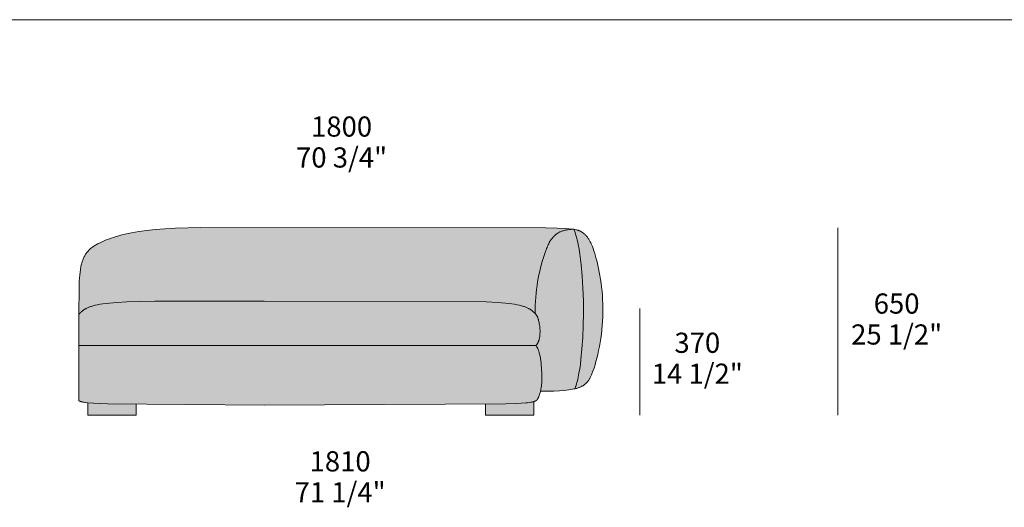
# Model space of a CAD drawing. Units: millimetres. Extents: x -641 to 157575, y -50731 to 47976.
# Drawn here: x 50963 to 54381, y 29942 to 31634 of the extents above; entities that cross this region are included whole.
import ezdxf

# ---------------------------------------------------------------- set-up
doc = ezdxf.new("R2010")
doc.units = ezdxf.units.MM
doc.header["$LTSCALE"] = 10
for name, color, linetype, lineweight in [('detail dimensions', 7, 'Continuous', 5), ('dimensions', 7, 'Continuous', 5), ('drawing', 7, 'Continuous', 5), ('hatch', 9, 'Continuous', 5), ('product codes', 7, 'Continuous', 5)]:
    doc.layers.add(name, color=color, linetype=linetype, lineweight=lineweight)
doc.styles.add('Poliform mm', font='arial.ttf')
doc.styles.add('Poliform pollici', font='arial.ttf')

msp = doc.modelspace()

# ---------------------------------------------------------------- hatches: boundary and pattern name
at = {"layer": 'hatch', "extrusion": (0, 0, -1)}
for points in [[(-51811.3, 30658), (-51431.8, 30656.9), (-51334.8, 30654.8), (-51301.1, 30653.1), (-51286.9, 30652.1), (-51274.1, 30650.9), (-51262.4, 30649.6), (-51251.7, 30648.2), (-51242, 30646.6), (-51233.2, 30645), (-51225.2, 30643.2), (-51221.5, 30642.3), (-51218.1, 30641.4), (-51214.8, 30640.4), (-51211.6, 30639.5), (-51208.7, 30638.5), (-51205.9, 30637.5), (-51203.2, 30636.5), (-51200.7, 30635.5), (-51198.4, 30634.4), (-51196.2, 30633.4), (-51194.1, 30632.4), (-51192.1, 30631.3), (-51190.2, 30630.3), (-51188.5, 30629.2), (-51186.8, 30628.2), (-51185.3, 30627.2), (-51183.8, 30626.1), (-51182.4, 30625.1), (-51181.1, 30624), (-51179.8, 30623), (-51177.4, 30621), (-51174.8, 30618.7), (-51173.6, 30617.5), (-51172.5, 30616.4), (-51171.3, 30615.2), (-51170.3, 30614.1), (-51169.3, 30612.9), (-51168.3, 30611.7), (-51168.5, 30676.4), (-51168.9, 30703.4), (-51169.8, 30727.2), (-51170.4, 30738), (-51171.2, 30748.2), (-51172.2, 30757.7), (-51173.4, 30766.6), (-51174, 30770.8), (-51174.7, 30774.9), (-51175.5, 30778.8), (-51176.4, 30782.7), (-51177.2, 30786.4), (-51178.2, 30790), (-51179.2, 30793.5), (-51180.3, 30796.9), (-51181.5, 30800.1), (-51182.7, 30803.3), (-51184, 30806.4), (-51185.4, 30809.4), (-51186.8, 30812.2), (-51188.4, 30815), (-51190, 30817.8), (-51191.6, 30820.4), (-51193.4, 30823), (-51195.2, 30825.4), (-51197.1, 30827.8), (-51199.1, 30830.2), (-51201.1, 30832.4), (-51203.3, 30834.6), (-51205.5, 30836.8), (-51207.8, 30838.9), (-51210.2, 30840.9), (-51212.6, 30842.9), (-51215.2, 30844.8), (-51217.8, 30846.7), (-51220.5, 30848.5), (-51223.3, 30850.3), (-51226.1, 30852.1), (-51229.1, 30853.8), (-51232.1, 30855.5), (-51235.3, 30857.2), (-51241.8, 30860.4), (-51248.6, 30863.6), (-51255.9, 30866.7), (-51263.5, 30869.8), (-51271.4, 30872.9), (-51279.8, 30875.9), (-51288.6, 30878.9), (-51297.8, 30881.7), (-51307.5, 30884.5), (-51317.7, 30887.3), (-51328.3, 30889.9), (-51339.5, 30892.4), (-51351.2, 30894.8), (-51363.5, 30897.1), (-51376.3, 30899.2), (-51403.7, 30903.1), (-51433.6, 30906.3), (-51466.3, 30908.9), (-51502.8, 30910.8), (-51592, 30913), (-52672.1, 30912.8), (-52817.4, 30911), (-52858.3, 30909.3), (-52872.9, 30908.2), (-52879, 30907.6), (-52884.4, 30906.9), (-52881.4, 30906.8), (-52878.4, 30906.7), (-52875.5, 30906.6), (-52872.7, 30906.4), (-52869.9, 30906.1), (-52867.2, 30905.8), (-52864.6, 30905.4), (-52862, 30905), (-52859.5, 30904.5), (-52857, 30904), (-52854.6, 30903.4), (-52852.3, 30902.8), (-52850, 30902.2), (-52847.7, 30901.4), (-52845.6, 30900.7), (-52843.4, 30899.9), (-52841.3, 30899), (-52839.3, 30898.1), (-52837.3, 30897.2), (-52835.4, 30896.2), (-52833.5, 30895.2), (-52831.7, 30894.1), (-52829.9, 30893), (-52828.2, 30891.8), (-52826.5, 30890.6), (-52824.8, 30889.4), (-52823.2, 30888.1), (-52821.6, 30886.8), (-52820.1, 30885.4), (-52818.6, 30884), (-52817.1, 30882.6), (-52815.7, 30881.1), (-52814.3, 30879.6), (-52812.9, 30878), (-52811.6, 30876.4), (-52810.3, 30874.8), (-52809.1, 30873.1), (-52807.8, 30871.4), (-52806.6, 30869.6), (-52805.5, 30867.9), (-52804.3, 30866.1), (-52803.2, 30864.2), (-52801, 30860.4), (-52799, 30856.5), (-52797, 30852.5), (-52795.1, 30848.3), (-52793.2, 30844), (-52791.5, 30839.6), (-52789.7, 30835.1), (-52786.4, 30825.7), (-52783.1, 30816), (-52776.8, 30795.2), (-52770.8, 30773), (-52768, 30761.3), (-52765.3, 30749.4), (-52762.8, 30737.1), (-52760.6, 30724.6), (-52758.5, 30711.7), (-52756.7, 30698.5), (-52755.2, 30685.1), (-52754, 30671.4), (-52753, 30657.4), (-52752.5, 30643.2), (-52752.3, 30628.7), (-52752.5, 30614), (-52751.7, 30614.9), (-52750.8, 30615.8), (-52749.1, 30617.5), (-52747.3, 30619.2), (-52745.3, 30621), (-52742.9, 30623), (-52741.6, 30624), (-52740.3, 30625.1), (-52738.9, 30626.1), (-52737.4, 30627.2), (-52735.9, 30628.2), (-52734.2, 30629.2), (-52732.4, 30630.3), (-52730.6, 30631.3), (-52728.6, 30632.4), (-52726.5, 30633.4), (-52724.3, 30634.4), (-52722, 30635.5), (-52719.5, 30636.5), (-52716.8, 30637.5), (-52714, 30638.5), (-52711.1, 30639.5), (-52707.9, 30640.4), (-52704.6, 30641.4), (-52701.1, 30642.3), (-52697.5, 30643.2), (-52689.5, 30645), (-52680.7, 30646.6), (-52671, 30648.2), (-52660.3, 30649.6), (-52648.6, 30650.9), (-52635.7, 30652.1), (-52621, 30653.1), (-52583.2, 30654.8)], [(-52754.4, 30503), (-52755.2, 30503.9), (-52756, 30504.7), (-52756.8, 30505.6), (-52757.5, 30506.6), (-52758.2, 30507.5), (-52758.9, 30508.5), (-52759.5, 30509.5), (-52760.2, 30510.5), (-52760.8, 30511.6), (-52761.4, 30512.6), (-52761.9, 30513.7), (-52762.4, 30514.8), (-52762.9, 30515.9), (-52763.4, 30517.1), (-52763.9, 30518.2), (-52764.3, 30519.4), (-52764.7, 30520.6), (-52765.1, 30521.8), (-52765.5, 30523), (-52765.8, 30524.2), (-52766.2, 30525.4), (-52766.5, 30526.7), (-52767, 30529.2), (-52767.5, 30531.7), (-52767.9, 30534.3), (-52768.2, 30536.9), (-52768.5, 30539.5), (-52768.7, 30542.2), (-52768.8, 30544.8), (-52768.9, 30547.5), (-52769, 30550.1), (-52768.9, 30552.7), (-52768.9, 30555.4), (-52768.6, 30560.5), (-52768.2, 30565.5), (-52767.7, 30570.4), (-52767.1, 30575), (-52766.5, 30579.3), (-52765.9, 30582.5), (-52765.3, 30585.5), (-52764.7, 30588.3), (-52764.1, 30590.9), (-52763.4, 30593.4), (-52762.7, 30595.8), (-52762.3, 30596.9), (-52761.9, 30598), (-52761.5, 30599.1), (-52761.1, 30600.1), (-52760.7, 30601.1), (-52760.3, 30602.1), (-52759.8, 30603.1), (-52759.4, 30604), (-52758.9, 30604.9), (-52758.4, 30605.8), (-52757.9, 30606.7), (-52757.3, 30607.6), (-52756.8, 30608.4), (-52756.2, 30609.3), (-52755.6, 30610.1), (-52755.1, 30610.9), (-52754.4, 30611.7), (-52753.8, 30612.5), (-52753.1, 30613.3), (-52752.5, 30614), (-52752.3, 30628.7), (-52752.5, 30643.2), (-52753, 30657.4), (-52754, 30671.4), (-52755.2, 30685.1), (-52756.7, 30698.5), (-52758.5, 30711.7), (-52760.6, 30724.6), (-52762.8, 30737.1), (-52765.3, 30749.4), (-52768, 30761.3), (-52770.8, 30773), (-52776.8, 30795.2), (-52783.1, 30816), (-52786.4, 30825.7), (-52789.7, 30835.1), (-52791.5, 30839.6), (-52793.2, 30844), (-52795.1, 30848.3), (-52797, 30852.5), (-52799, 30856.5), (-52801, 30860.4), (-52803.2, 30864.2), (-52804.3, 30866.1), (-52805.5, 30867.9), (-52806.6, 30869.6), (-52807.8, 30871.4), (-52809.1, 30873.1), (-52810.3, 30874.8), (-52811.6, 30876.4), (-52812.9, 30878), (-52814.3, 30879.6), (-52815.7, 30881.1), (-52817.1, 30882.6), (-52818.6, 30884), (-52820.1, 30885.4), (-52821.6, 30886.8), (-52823.2, 30888.1), (-52824.8, 30889.4), (-52826.5, 30890.6), (-52828.2, 30891.8), (-52829.9, 30893), (-52831.7, 30894.1), (-52833.5, 30895.2), (-52835.4, 30896.2), (-52837.3, 30897.2), (-52839.3, 30898.1), (-52841.3, 30899), (-52843.4, 30899.9), (-52845.6, 30900.7), (-52847.7, 30901.4), (-52850, 30902.2), (-52852.3, 30902.8), (-52854.6, 30903.4), (-52857, 30904), (-52859.5, 30904.5), (-52862, 30905), (-52864.6, 30905.4), (-52867.2, 30905.8), (-52869.9, 30906.1), (-52872.7, 30906.4), (-52875.5, 30906.6), (-52878.4, 30906.7), (-52881.4, 30906.8), (-52884.4, 30906.9), (-52886.3, 30906.6), (-52887.4, 30904), (-52888.5, 30901.2), (-52890.6, 30895.4), (-52892.7, 30889.2), (-52894.6, 30882.7), (-52896.5, 30875.9), (-52898.3, 30868.8), (-52900.1, 30861.4), (-52901.7, 30853.6), (-52904.8, 30837.4), (-52907.6, 30820.2), (-52910.1, 30802.1), (-52912.2, 30783.2), (-52915.7, 30743.4), (-52918.1, 30701.6), (-52919.4, 30658.7), (-52919.7, 30615.4), (-52918.9, 30572.6), (-52917.2, 30531), (-52914.6, 30491.5), (-52911, 30454.9), (-52909, 30437.9), (-52906.7, 30421.9), (-52904.2, 30407), (-52901.5, 30393.4), (-52900.1, 30387), (-52898.6, 30381), (-52897.1, 30375.4), (-52895.5, 30370.1), (-52893.9, 30365.2), (-52893.1, 30362.9), (-52892.3, 30360.7), (-52891.5, 30358.6), (-52890.6, 30356.6), (-52889.7, 30354.7), (-52888.9, 30352.9), (-52884, 30351.9), (-52878.9, 30350.9), (-52873.4, 30350), (-52867.7, 30349.2), (-52861.6, 30348.5), (-52855.2, 30347.9), (-52841.4, 30346.8), (-52826.1, 30346), (-52809.3, 30345.4), (-52770.8, 30345), (-52771.7, 30349.8), (-52772.6, 30354.9), (-52773.4, 30360.4), (-52774.1, 30366.4), (-52774.6, 30372.7), (-52775, 30379.5), (-52775.2, 30386.8), (-52775.3, 30394.6), (-52775.2, 30402.1), (-52775, 30409.9), (-52774.6, 30417.9), (-52774, 30426.1), (-52773.3, 30434.4), (-52772.5, 30442.6), (-52771.4, 30450.6), (-52770.2, 30458.5), (-52768.9, 30466.1), (-52768.1, 30469.7), (-52767.3, 30473.2), (-52766.5, 30476.7), (-52765.6, 30479.9), (-52764.7, 30483.1), (-52763.7, 30486), (-52762.7, 30488.9), (-52762.2, 30490.2), (-52761.7, 30491.5), (-52761.1, 30492.8), (-52760.6, 30494), (-52760, 30495.1), (-52759.4, 30496.2), (-52758.8, 30497.3), (-52758.2, 30498.2), (-52757.9, 30498.7), (-52757.6, 30499.2), (-52757.3, 30499.6), (-52757, 30500.1), (-52756.7, 30500.5), (-52756.4, 30500.9), (-52756, 30501.3), (-52755.7, 30501.7), (-52755.4, 30502), (-52755.1, 30502.4), (-52754.7, 30502.7)], [(-52886.3, 30906.6), (-52884.4, 30906.9), (-52886.2, 30906.9)], [(-52886.3, 30906.6), (-52890.5, 30905.9), (-52892.5, 30905.5), (-52894.3, 30905.1), (-52896.1, 30904.7), (-52897.7, 30904.3), (-52899.3, 30903.9), (-52900.8, 30903.4), (-52902.2, 30902.9), (-52903.5, 30902.4), (-52904.8, 30901.9), (-52906.1, 30901.4), (-52907.3, 30900.9), (-52908.5, 30900.3), (-52909.6, 30899.8), (-52910.7, 30899.2), (-52912.5, 30898.2), (-52914.2, 30897.2), (-52915.9, 30896.1), (-52917.6, 30894.9), (-52919.3, 30893.7), (-52921, 30892.5), (-52922.6, 30891.1), (-52924.2, 30889.7), (-52925.8, 30888.2), (-52927.3, 30886.7), (-52928.9, 30885), (-52930.4, 30883.3), (-52931.9, 30881.4), (-52933.4, 30879.5), (-52934.9, 30877.5), (-52936.3, 30875.3), (-52937.8, 30873.1), (-52939.2, 30870.7), (-52940.7, 30868.2), (-52942.1, 30865.6), (-52943.5, 30862.9), (-52944.9, 30860), (-52946.3, 30857), (-52947.7, 30853.9), (-52950.5, 30847.2), (-52953.2, 30839.9), (-52956, 30831.9), (-52958.7, 30823.3), (-52961.5, 30814.1), (-52964.2, 30804.1), (-52966.9, 30793.6), (-52969.5, 30782.4), (-52972.1, 30770.8), (-52974.5, 30758.6), (-52976.8, 30746), (-52978.9, 30732.9), (-52980.9, 30719.5), (-52982.6, 30705.7), (-52984.1, 30691.6), (-52985.3, 30677.2), (-52986.3, 30662.6), (-52986.9, 30647.8), (-52987.3, 30632.9), (-52987.2, 30617.8), (-52986.8, 30602.7), (-52986.1, 30587.6), (-52985, 30572.5), (-52983.5, 30557.5), (-52981.8, 30542.6), (-52979.8, 30528), (-52977.6, 30513.6), (-52975.1, 30499.6), (-52972.4, 30485.9), (-52969.5, 30472.6), (-52966.4, 30459.9), (-52963.2, 30447.7), (-52959.8, 30436.1), (-52956.3, 30425.2), (-52952.7, 30415), (-52949.1, 30405.6), (-52946.9, 30400.4), (-52944.6, 30395.5), (-52943.5, 30393.2), (-52942.3, 30390.9), (-52941.1, 30388.7), (-52939.9, 30386.6), (-52938.6, 30384.5), (-52937.3, 30382.5), (-52935.9, 30380.5), (-52934.5, 30378.7), (-52933.7, 30377.8), (-52933, 30376.8), (-52932.2, 30376), (-52931.5, 30375.1), (-52930.7, 30374.2), (-52929.9, 30373.4), (-52929, 30372.6), (-52928.2, 30371.8), (-52927.3, 30371), (-52926.5, 30370.2), (-52925.6, 30369.4), (-52924.6, 30368.7), (-52923.7, 30367.9), (-52922.7, 30367.2), (-52921.8, 30366.5), (-52920.8, 30365.8), (-52919.7, 30365.1), (-52918.7, 30364.4), (-52917.6, 30363.8), (-52916.5, 30363.1), (-52915.4, 30362.5), (-52914.3, 30361.9), (-52913.1, 30361.3), (-52911.9, 30360.7), (-52909.4, 30359.5), (-52906.9, 30358.5), (-52904.2, 30357.4), (-52901.4, 30356.4), (-52898.4, 30355.5), (-52895.4, 30354.6), (-52892.2, 30353.7), (-52888.9, 30352.9), (-52889.7, 30354.7), (-52890.6, 30356.6), (-52891.5, 30358.6), (-52892.3, 30360.7), (-52893.1, 30362.9), (-52893.9, 30365.2), (-52895.5, 30370.1), (-52897.1, 30375.4), (-52898.6, 30381), (-52900.1, 30387), (-52901.5, 30393.4), (-52904.2, 30407), (-52906.7, 30421.9), (-52909, 30437.9), (-52911, 30454.9), (-52914.6, 30491.5), (-52917.2, 30531), (-52918.9, 30572.6), (-52919.7, 30615.4), (-52919.4, 30658.7), (-52918.1, 30701.6), (-52915.7, 30743.4), (-52912.2, 30783.2), (-52910.1, 30802.1), (-52907.6, 30820.2), (-52904.8, 30837.4), (-52901.7, 30853.6), (-52900.1, 30861.4), (-52898.3, 30868.8), (-52896.5, 30875.9), (-52894.6, 30882.7), (-52892.7, 30889.2), (-52890.6, 30895.4), (-52888.5, 30901.2), (-52887.4, 30904)], [(-51811.3, 30503), (-51168.3, 30503), (-51168.3, 30611.7), (-51169.3, 30612.9), (-51170.3, 30614.1), (-51171.3, 30615.2), (-51172.5, 30616.4), (-51173.6, 30617.5), (-51174.8, 30618.7), (-51177.4, 30621), (-51179.8, 30623), (-51181.1, 30624), (-51182.4, 30625.1), (-51183.8, 30626.1), (-51185.3, 30627.2), (-51186.8, 30628.2), (-51188.5, 30629.2), (-51190.2, 30630.3), (-51192.1, 30631.3), (-51194.1, 30632.4), (-51196.2, 30633.4), (-51198.4, 30634.4), (-51200.7, 30635.5), (-51203.2, 30636.5), (-51205.9, 30637.5), (-51208.7, 30638.5), (-51211.6, 30639.5), (-51214.8, 30640.4), (-51218.1, 30641.4), (-51221.5, 30642.3), (-51225.2, 30643.2), (-51233.2, 30645), (-51242, 30646.6), (-51251.7, 30648.2), (-51262.4, 30649.6), (-51274.1, 30650.9), (-51286.9, 30652.1), (-51301.1, 30653.1), (-51334.8, 30654.8), (-51431.8, 30656.9), (-52453.3, 30656.9), (-52583.2, 30654.8), (-52621, 30653.1), (-52635.7, 30652.1), (-52648.6, 30650.9), (-52660.3, 30649.6), (-52671, 30648.2), (-52680.7, 30646.6), (-52689.5, 30645), (-52697.5, 30643.2), (-52701.1, 30642.3), (-52704.6, 30641.4), (-52707.9, 30640.4), (-52711.1, 30639.5), (-52714, 30638.5), (-52716.8, 30637.5), (-52719.5, 30636.5), (-52722, 30635.5), (-52724.3, 30634.4), (-52726.5, 30633.4), (-52728.6, 30632.4), (-52730.6, 30631.3), (-52732.4, 30630.3), (-52734.2, 30629.2), (-52735.9, 30628.2), (-52737.4, 30627.2), (-52738.9, 30626.1), (-52740.3, 30625.1), (-52741.6, 30624), (-52742.9, 30623), (-52745.3, 30621), (-52747.3, 30619.2), (-52749.1, 30617.5), (-52750.8, 30615.8), (-52751.7, 30614.9), (-52752.5, 30614), (-52753.1, 30613.3), (-52753.8, 30612.5), (-52754.4, 30611.7), (-52755.1, 30610.9), (-52755.6, 30610.1), (-52756.2, 30609.3), (-52756.8, 30608.4), (-52757.3, 30607.6), (-52757.9, 30606.7), (-52758.4, 30605.8), (-52758.9, 30604.9), (-52759.4, 30604), (-52759.8, 30603.1), (-52760.3, 30602.1), (-52760.7, 30601.1), (-52761.1, 30600.1), (-52761.5, 30599.1), (-52761.9, 30598), (-52762.3, 30596.9), (-52762.7, 30595.8), (-52763.4, 30593.4), (-52764.1, 30590.9), (-52764.7, 30588.3), (-52765.3, 30585.5), (-52765.9, 30582.5), (-52766.5, 30579.3), (-52767.1, 30575), (-52767.7, 30570.4), (-52768.2, 30565.5), (-52768.6, 30560.5), (-52768.9, 30555.4), (-52768.9, 30552.7), (-52769, 30550.1), (-52768.9, 30547.5), (-52768.8, 30544.8), (-52768.7, 30542.2), (-52768.5, 30539.5), (-52768.2, 30536.9), (-52767.9, 30534.3), (-52767.5, 30531.7), (-52767, 30529.2), (-52766.5, 30526.7), (-52766.2, 30525.4), (-52765.8, 30524.2), (-52765.5, 30523), (-52765.1, 30521.8), (-52764.7, 30520.6), (-52764.3, 30519.4), (-52763.9, 30518.2), (-52763.4, 30517.1), (-52762.9, 30515.9), (-52762.4, 30514.8), (-52761.9, 30513.7), (-52761.4, 30512.6), (-52760.8, 30511.6), (-52760.2, 30510.5), (-52759.5, 30509.5), (-52758.9, 30508.5), (-52758.2, 30507.5), (-52757.5, 30506.6), (-52756.8, 30505.6), (-52756, 30504.7), (-52755.2, 30503.9), (-52754.4, 30503)], [(-51168.3, 30503), (-52754.4, 30503), (-52754.7, 30502.7), (-52755.1, 30502.4), (-52755.4, 30502), (-52755.7, 30501.7), (-52756, 30501.3), (-52756.4, 30500.9), (-52756.7, 30500.5), (-52757, 30500.1), (-52757.3, 30499.6), (-52757.6, 30499.2), (-52757.9, 30498.7), (-52758.2, 30498.2), (-52758.8, 30497.3), (-52759.4, 30496.2), (-52760, 30495.1), (-52760.6, 30494), (-52761.1, 30492.8), (-52761.7, 30491.5), (-52762.2, 30490.2), (-52762.7, 30488.9), (-52763.7, 30486), (-52764.7, 30483.1), (-52765.6, 30479.9), (-52766.5, 30476.7), (-52767.3, 30473.2), (-52768.1, 30469.7), (-52768.9, 30466.1), (-52770.2, 30458.5), (-52771.4, 30450.6), (-52772.5, 30442.6), (-52773.3, 30434.4), (-52774, 30426.1), (-52774.6, 30417.9), (-52775, 30409.9), (-52775.2, 30402.1), (-52775.3, 30394.6), (-52775.2, 30386.8), (-52775, 30379.5), (-52774.6, 30372.7), (-52774.1, 30366.4), (-52773.4, 30360.4), (-52772.6, 30354.9), (-52771.7, 30349.8), (-52770.8, 30345), (-52769.9, 30341.4), (-52769, 30338), (-52768, 30334.8), (-52767.1, 30331.8), (-52766, 30329.1), (-52765, 30326.5), (-52764, 30324.2), (-52763, 30322), (-52762.4, 30320.8), (-52761.7, 30319.7), (-52761.4, 30319.1), (-52761.1, 30318.6), (-52760.8, 30318.1), (-52760.5, 30317.6), (-52760.1, 30317.1), (-52759.8, 30316.6), (-52759.4, 30316.1), (-52759, 30315.7), (-52758.7, 30315.2), (-52758.3, 30314.8), (-52757.8, 30314.4), (-52757.4, 30314), (-52757, 30313.6), (-52756.5, 30313.2), (-52756, 30312.8), (-52755.5, 30312.4), (-52755, 30312.1), (-52754.4, 30311.7), (-52753.8, 30311.4), (-52753.2, 30311.1), (-52752.6, 30310.7), (-52752, 30310.4), (-52751.3, 30310.1), (-52750.6, 30309.8), (-52749.8, 30309.5), (-52749, 30309.3), (-52748.2, 30309), (-52747.4, 30308.7), (-52745.8, 30308.3), (-52744, 30307.8), (-52742.2, 30307.4), (-52740.2, 30307), (-52738, 30306.6), (-52735.8, 30306.3), (-52730.7, 30305.6), (-52725, 30304.9), (-52718.6, 30304.3), (-52703.3, 30303.2), (-52682.3, 30302), (-52650.1, 30300.9), (-51811.3, 30297), (-51269.2, 30300.8), (-51219.4, 30303.2), (-51199.4, 30304.8), (-51193.5, 30305.4), (-51188.2, 30306.1), (-51183.6, 30306.8), (-51181.5, 30307.2), (-51179.6, 30307.6), (-51177.8, 30308), (-51176.1, 30308.5), (-51174.6, 30309), (-51173.8, 30309.2), (-51173.1, 30309.5), (-51172.4, 30309.7), (-51171.8, 30310), (-51171.1, 30310.3), (-51170.5, 30310.5), (-51169.9, 30310.8), (-51169.4, 30311.1), (-51168.8, 30311.4), (-51168.3, 30311.7)], [(-51199.4, 30304.8), (-51219.4, 30303.2), (-51269.2, 30300.8), (-51367.4, 30298.8), (-51367.4, 30261.6), (-51199.4, 30261.6)], [(-52579.4, 30299.5), (-52663.1, 30301.3), (-52703.3, 30303.2), (-52718.6, 30304.3), (-52725, 30304.9), (-52730.7, 30305.6), (-52735.8, 30306.3), (-52738, 30306.6), (-52740.2, 30307), (-52742.2, 30307.4), (-52744, 30307.8), (-52745.8, 30308.3), (-52747.4, 30308.7), (-52747.4, 30261.6), (-52579.4, 30261.6)]]:
    msp.add_hatch(color=256, dxfattribs=at).paths.add_polyline_path(points, flags=0)

# ---------------------------------------------------------------- linework, layer by layer
at = {"layer": 'dimensions'}
for points in [[(53803.1, 30261.6), (53803.1, 30911.6)], [(53115.1, 30261.6), (53115.1, 30631.6)]]:
    msp.add_lwpolyline(points, dxfattribs=at)
at = {"layer": 'drawing'}
for points in [[(51168.3, 30611.7), (51168.9, 30703.4), (51169.8, 30727.2), (51170.4, 30738), (51171.2, 30748.2), (51172.2, 30757.7), (51173.4, 30766.6), (51174, 30770.8), (51174.7, 30774.9), (51175.5, 30778.8), (51176.4, 30782.7), (51177.2, 30786.4), (51178.2, 30790), (51179.2, 30793.5), (51180.3, 30796.9), (51181.5, 30800.1), (51182.7, 30803.3), (51184, 30806.4), (51185.4, 30809.4), (51186.8, 30812.2), (51188.4, 30815), (51190, 30817.8), (51191.6, 30820.4), (51193.4, 30823), (51195.2, 30825.4), (51197.1, 30827.8), (51199.1, 30830.2), (51201.1, 30832.4), (51203.3, 30834.6), (51205.5, 30836.8), (51207.8, 30838.9), (51210.2, 30840.9), (51212.6, 30842.9), (51215.2, 30844.8), (51217.8, 30846.7), (51220.5, 30848.5), (51223.3, 30850.3), (51226.1, 30852.1), (51229.1, 30853.8), (51232.1, 30855.5), (51235.3, 30857.2), (51241.8, 30860.4), (51248.6, 30863.6), (51255.9, 30866.7), (51263.5, 30869.8), (51271.4, 30872.9), (51279.8, 30875.9), (51288.6, 30878.9), (51297.8, 30881.7), (51307.5, 30884.5), (51317.7, 30887.3), (51328.3, 30889.9), (51339.5, 30892.4), (51351.2, 30894.8), (51363.5, 30897.1), (51376.3, 30899.2), (51403.7, 30903.1), (51433.6, 30906.3), (51466.3, 30908.9), (51502.8, 30910.8), (51592, 30913), (52789.4, 30911.6), (52828.7, 30910.7), (52857.8, 30909.4), (52869.1, 30908.6), (52878.5, 30907.7), (52882.7, 30907.1), (52886.4, 30906.6), (52889.9, 30906), (52893, 30905.4), (52895.8, 30904.8), (52898.4, 30904.1), (52899.7, 30903.7), (52900.8, 30903.4), (52902, 30903), (52903.1, 30902.6), (52904.1, 30902.2), (52905.1, 30901.8), (52906.1, 30901.4), (52907.1, 30901), (52908.9, 30900.1), (52910.7, 30899.2), (52912.5, 30898.2), (52914.2, 30897.2), (52915.9, 30896.1), (52917.6, 30894.9), (52919.3, 30893.7), (52921, 30892.5), (52922.6, 30891.1), (52924.2, 30889.7), (52925.8, 30888.2), (52927.3, 30886.7), (52928.9, 30885), (52930.4, 30883.3), (52931.9, 30881.4), (52933.4, 30879.5), (52934.9, 30877.5), (52936.3, 30875.3), (52937.8, 30873.1), (52939.2, 30870.7), (52940.7, 30868.2), (52942.1, 30865.6), (52943.5, 30862.9), (52944.9, 30860), (52946.3, 30857), (52947.7, 30853.9), (52950.5, 30847.2), (52953.2, 30839.9), (52956, 30831.9), (52958.7, 30823.3), (52961.5, 30814.1), (52964.2, 30804.1), (52966.9, 30793.6), (52969.5, 30782.4), (52972.1, 30770.8), (52974.5, 30758.6), (52976.8, 30746), (52978.9, 30732.9), (52980.9, 30719.5), (52982.6, 30705.7), (52984.1, 30691.6), (52985.3, 30677.2), (52986.3, 30662.6), (52986.9, 30647.8), (52987.3, 30632.9), (52987.2, 30617.8), (52986.8, 30602.7), (52986.1, 30587.6), (52985, 30572.5), (52983.5, 30557.5), (52981.8, 30542.6), (52979.8, 30528), (52977.6, 30513.6), (52975.1, 30499.6), (52972.4, 30485.9), (52969.5, 30472.6), (52966.4, 30459.9), (52963.2, 30447.7), (52959.8, 30436.1), (52956.3, 30425.2), (52952.7, 30415), (52949.1, 30405.6), (52947.2, 30401.2), (52945.3, 30397), (52943.4, 30393), (52942.4, 30391.1), (52941.4, 30389.2), (52940.3, 30387.3), (52939.2, 30385.6), (52938.1, 30383.8), (52937, 30382.1), (52935.8, 30380.5), (52934.6, 30378.9), (52933.4, 30377.3), (52932.1, 30375.8), (52930.8, 30374.4), (52929.4, 30372.9), (52928, 30371.6), (52926.5, 30370.2), (52925, 30368.9), (52923.4, 30367.7), (52921.7, 30366.5), (52920, 30365.3), (52918.2, 30364.1), (52916.4, 30363.1), (52914.5, 30362), (52912.5, 30361), (52910.4, 30360), (52908.3, 30359), (52906.1, 30358.1), (52903.8, 30357.3), (52901.4, 30356.4), (52898.9, 30355.6), (52896.3, 30354.8), (52893.7, 30354.1), (52890.9, 30353.4), (52888, 30352.7), (52882, 30351.5), (52875.6, 30350.4), (52868.7, 30349.4), (52861.3, 30348.5), (52853.5, 30347.7), (52836.3, 30346.5), (52816.8, 30345.6), (52770.8, 30345)], [(52886.2, 30906.9), (52883.1, 30906.9), (52880, 30906.8), (52877.1, 30906.7), (52874.2, 30906.5), (52871.4, 30906.2), (52868.6, 30905.9), (52865.9, 30905.6), (52863.3, 30905.2), (52860.7, 30904.7), (52858.2, 30904.3), (52855.7, 30903.7), (52853.3, 30903.1), (52851, 30902.5), (52848.7, 30901.8), (52846.5, 30901), (52844.3, 30900.2), (52842.2, 30899.4), (52840.1, 30898.5), (52838.1, 30897.6), (52836.2, 30896.6), (52834.2, 30895.6), (52832.4, 30894.5), (52830.5, 30893.4), (52828.8, 30892.2), (52827, 30891), (52825.3, 30889.8), (52823.7, 30888.5), (52822.1, 30887.2), (52820.5, 30885.8), (52819, 30884.4), (52817.5, 30883), (52816.1, 30881.5), (52814.7, 30880), (52813.3, 30878.4), (52811.9, 30876.8), (52810.6, 30875.2), (52809.4, 30873.5), (52808.1, 30871.8), (52806.9, 30870), (52805.7, 30868.3), (52804.6, 30866.4), (52803.4, 30864.6), (52801.2, 30860.8), (52799.1, 30856.8), (52797.1, 30852.7), (52795.2, 30848.5), (52793.3, 30844.2), (52791.5, 30839.8), (52789.8, 30835.2), (52786.4, 30825.8), (52783.1, 30816), (52776.8, 30795.2), (52770.8, 30773), (52768, 30761.3), (52765.3, 30749.4), (52762.8, 30737.1), (52760.6, 30724.6), (52758.5, 30711.7), (52756.7, 30698.5), (52755.2, 30685.1), (52754, 30671.4), (52753, 30657.4), (52752.5, 30643.2), (52752.3, 30628.7), (52752.5, 30614)], [(52886.2, 30906.9), (52887.3, 30904.2), (52888.4, 30901.5), (52890.5, 30895.7), (52892.6, 30889.5), (52894.5, 30883.1), (52896.4, 30876.3), (52898.3, 30869.1), (52900, 30861.7), (52901.7, 30854), (52904.8, 30837.8), (52907.5, 30820.6), (52910, 30802.5), (52912.2, 30783.6), (52915.7, 30743.8), (52918.1, 30702), (52919.4, 30659), (52919.7, 30615.7), (52918.9, 30572.9), (52917.2, 30531.3), (52914.6, 30491.7), (52911.1, 30455), (52909, 30438), (52906.7, 30422), (52904.2, 30407.1), (52901.5, 30393.4), (52900.1, 30387.1), (52898.6, 30381.1), (52897.1, 30375.4), (52895.5, 30370.1), (52893.9, 30365.2), (52893.1, 30362.9), (52892.3, 30360.7), (52891.5, 30358.6), (52890.6, 30356.6), (52889.7, 30354.7), (52888.9, 30352.9)], [(51811.3, 30658), (51431.8, 30656.9), (51334.8, 30654.8), (51301.1, 30653.1), (51286.9, 30652.1), (51274.1, 30650.9), (51262.4, 30649.6), (51251.7, 30648.2), (51242, 30646.6), (51233.2, 30645), (51225.2, 30643.2), (51221.5, 30642.3), (51218.1, 30641.4), (51214.8, 30640.4), (51211.6, 30639.5), (51208.7, 30638.5), (51205.9, 30637.5), (51203.2, 30636.5), (51200.7, 30635.5), (51198.4, 30634.4), (51196.2, 30633.4), (51194.1, 30632.4), (51192.1, 30631.3), (51190.2, 30630.3), (51188.5, 30629.2), (51186.8, 30628.2), (51185.3, 30627.2), (51183.8, 30626.1), (51182.4, 30625.1), (51181.1, 30624), (51179.8, 30623), (51177.4, 30621), (51174.8, 30618.7), (51173.6, 30617.5), (51172.5, 30616.4), (51171.3, 30615.2), (51170.3, 30614.1), (51169.3, 30612.9), (51168.3, 30611.7)], [(51811.3, 30658), (52583.2, 30654.8), (52621, 30653.1), (52635.7, 30652.1), (52648.6, 30650.9), (52660.3, 30649.6), (52671, 30648.2), (52680.7, 30646.6), (52689.5, 30645), (52697.5, 30643.2), (52701.1, 30642.3), (52704.6, 30641.4), (52707.9, 30640.4), (52711.1, 30639.5), (52714, 30638.5), (52716.8, 30637.5), (52719.5, 30636.5), (52722, 30635.5), (52724.3, 30634.4), (52726.5, 30633.4), (52728.6, 30632.4), (52730.6, 30631.3), (52732.4, 30630.3), (52734.2, 30629.2), (52735.9, 30628.2), (52737.4, 30627.2), (52738.9, 30626.1), (52740.3, 30625.1), (52741.6, 30624), (52742.9, 30623), (52745.3, 30621), (52747.5, 30619), (52749.6, 30617.1), (52750.5, 30616.1), (52751.5, 30615.1), (52752.4, 30614.1), (52753.3, 30613.1), (52754.1, 30612.1), (52754.9, 30611.1), (52755.7, 30610.1), (52756.4, 30609), (52757.1, 30607.9), (52757.8, 30606.8), (52758.5, 30605.7), (52759.1, 30604.5), (52759.7, 30603.3), (52760.3, 30602.1), (52760.8, 30600.8), (52761.4, 30599.5), (52761.9, 30598.2), (52762.4, 30596.7), (52762.9, 30595.3), (52763.3, 30593.8), (52763.8, 30592.2), (52764.2, 30590.6), (52765, 30587.1), (52765.7, 30583.4), (52766.5, 30579.3), (52767.1, 30575), (52767.7, 30570.4), (52768.2, 30565.5), (52768.6, 30560.5), (52768.9, 30555.4), (52768.9, 30552.7), (52769, 30550.1), (52768.9, 30547.5), (52768.8, 30544.8), (52768.7, 30542.2), (52768.5, 30539.5), (52768.2, 30536.9), (52767.9, 30534.3), (52767.5, 30531.7), (52767, 30529.2), (52766.5, 30526.7), (52766.2, 30525.4), (52765.8, 30524.2), (52765.5, 30523), (52765.1, 30521.8), (52764.7, 30520.6), (52764.3, 30519.4), (52763.9, 30518.2), (52763.4, 30517.1), (52762.9, 30515.9), (52762.4, 30514.8), (52761.9, 30513.7), (52761.4, 30512.6), (52760.8, 30511.6), (52760.2, 30510.5), (52759.5, 30509.5), (52758.9, 30508.5), (52758.2, 30507.5), (52757.5, 30506.6), (52756.8, 30505.6), (52756, 30504.7), (52755.2, 30503.9), (52754.4, 30503)], [(51168.3, 30611.7), (51168.3, 30311.7)], [(51168.3, 30503), (51811.3, 30503)], [(52754.4, 30503), (51811.3, 30503)], [(52754.4, 30503), (52754.7, 30502.7), (52755.1, 30502.4), (52755.4, 30502), (52755.7, 30501.7), (52756, 30501.3), (52756.4, 30500.9), (52756.7, 30500.5), (52757, 30500.1), (52757.3, 30499.6), (52757.6, 30499.2), (52757.9, 30498.7), (52758.2, 30498.2), (52758.8, 30497.3), (52759.4, 30496.2), (52760, 30495.1), (52760.6, 30494), (52761.1, 30492.8), (52761.7, 30491.5), (52762.2, 30490.2), (52762.7, 30488.9), (52763.7, 30486), (52764.7, 30483.1), (52765.6, 30479.9), (52766.5, 30476.7), (52767.3, 30473.2), (52768.1, 30469.7), (52768.9, 30466.1), (52770.2, 30458.5), (52771.4, 30450.6), (52772.5, 30442.6), (52773.3, 30434.4), (52774, 30426.1), (52774.6, 30417.9), (52775, 30409.9), (52775.2, 30402.1), (52775.3, 30394.6), (52775.2, 30387.5), (52775, 30380.8), (52774.7, 30374.5), (52774.3, 30368.6), (52773.7, 30363), (52773, 30357.8), (52772.3, 30352.9), (52771.5, 30348.3), (52770.5, 30344.1), (52769.6, 30340.1), (52768.5, 30336.5), (52767.5, 30333.1), (52766.4, 30329.9), (52765.2, 30327.1), (52764.7, 30325.7), (52764.1, 30324.4), (52763.5, 30323.2), (52763, 30322), (52762.4, 30320.9), (52761.8, 30319.8), (52761.2, 30318.8), (52760.9, 30318.3), (52760.6, 30317.8), (52760.3, 30317.3), (52759.9, 30316.8), (52759.6, 30316.4), (52759.3, 30316), (52758.9, 30315.5), (52758.5, 30315.1), (52758.1, 30314.7), (52757.7, 30314.3), (52757.3, 30313.9), (52756.9, 30313.5), (52756.5, 30313.2), (52756, 30312.8), (52755.5, 30312.5), (52755, 30312.1), (52754.5, 30311.8), (52753.9, 30311.5), (52753.4, 30311.1), (52752.8, 30310.8), (52752.2, 30310.5), (52751.5, 30310.2), (52750.9, 30310), (52750.2, 30309.7), (52749.4, 30309.4), (52748.7, 30309.1), (52747.9, 30308.9), (52747.1, 30308.6), (52745.4, 30308.2), (52743.5, 30307.7), (52741.5, 30307.3), (52739.3, 30306.9), (52737, 30306.5), (52731.9, 30305.7), (52726, 30305), (52719.3, 30304.4), (52703.3, 30303.2), (52682.3, 30302), (52650.1, 30300.9), (51811.3, 30297)], [(51168.3, 30311.7), (51168.7, 30311.5), (51169, 30311.3), (51169.4, 30311.1), (51169.8, 30310.9), (51170.5, 30310.5), (51171.4, 30310.2), (51172.2, 30309.8), (51173.1, 30309.5), (51174.1, 30309.1), (51175.1, 30308.8), (51176.2, 30308.5), (51177.3, 30308.2), (51178.4, 30307.9), (51179.7, 30307.6), (51182.3, 30307), (51185.2, 30306.5), (51188.4, 30306), (51191.8, 30305.6), (51199.6, 30304.7), (51219.4, 30303.2), (51267.9, 30300.9), (51811.3, 30297)], [(51367.4, 30298.8), (51367.4, 30261.6), (51199.4, 30261.6), (51199.4, 30304.8)], [(52747.4, 30308.7), (52747.4, 30261.6), (52579.4, 30261.6)], [(52579.4, 30261.6), (52579.4, 30299.5)]]:
    msp.add_lwpolyline(points, dxfattribs=at)
at = {"layer": 'product codes'}
msp.add_lwpolyline([(-639.8, 31634.4), (57734.2, 31634.4)], dxfattribs=at)

# ---------------------------------------------------------------- texts
at = {"layer": 'detail dimensions', "char_height": 70, "attachment_point": 5}
for s, insert, width, style in [('1800', (52080.1, 31254.5), 543.261, 'Poliform mm'), ('70 3/4"', (52080.1, 31147.1), 731.196, 'Poliform pollici')]:
    msp.add_mtext(s, dxfattribs=dict(at, insert=insert, width=width, style=style))
at = {"layer": 'dimensions', "char_height": 70, "attachment_point": 5}
for s, insert, width, style in [('650', (54006.8, 30640.1), 448.913, 'Poliform mm'), ('25 1/2"', (54006.8, 30532.7), 735, 'Poliform pollici'), ('370', (53314.9, 30504), 448.152, 'Poliform mm'), ('14 1/2"', (53314.9, 30396.5), 719.783, 'Poliform pollici'), ('1810', (52075.1, 30092.4), 543.261, 'Poliform mm'), ('71 1/4"', (52075.1, 29985), 731.196, 'Poliform pollici')]:
    msp.add_mtext(s, dxfattribs=dict(at, insert=insert, width=width, style=style))

doc.saveas('drawing.dxf')
